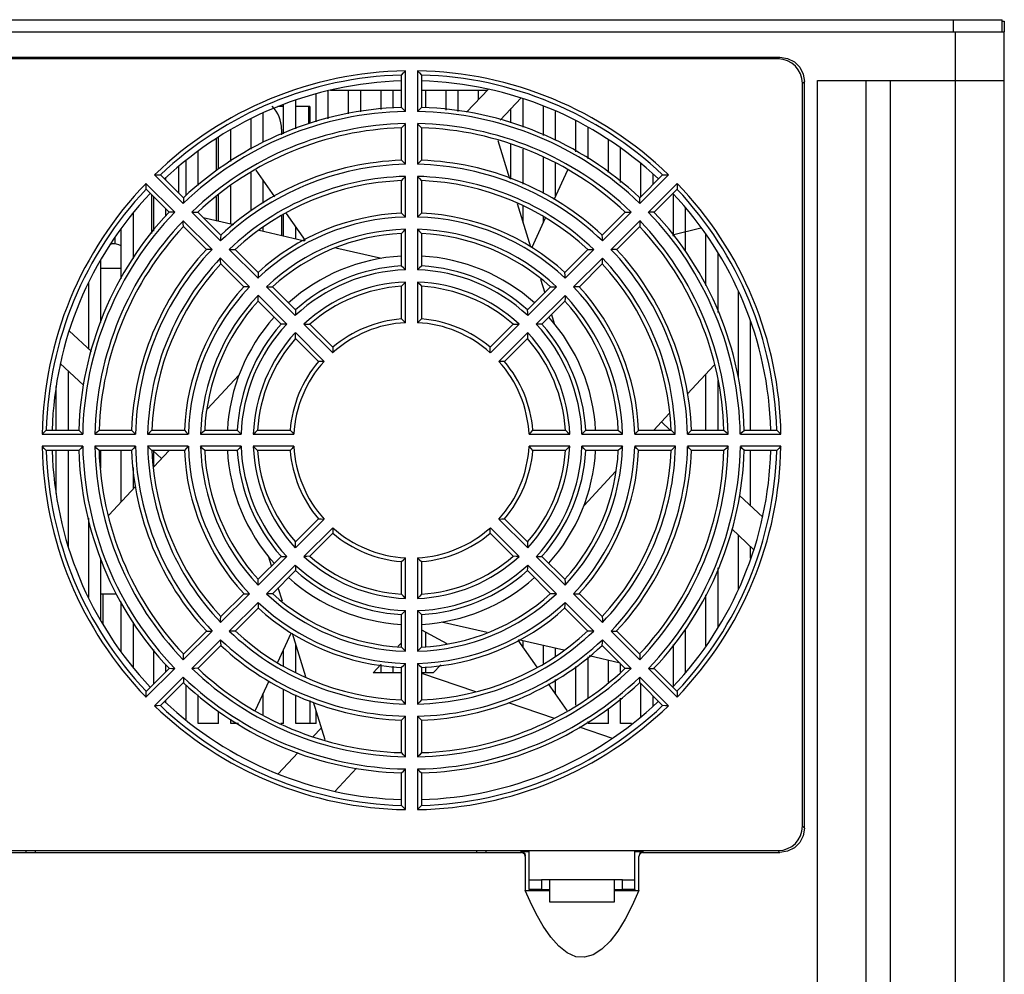
# Model space of a CAD drawing. Units: millimetres. Extents: x 639 to 14839, y -385 to 1618.
# Drawn here: x 8748 to 8869, y -153 to -36 of the extents above; entities that cross this region are included whole.
import ezdxf

# ---------------------------------------------------------------- set-up
doc = ezdxf.new("R2010")
doc.units = ezdxf.units.MM
doc.header["$LTSCALE"] = 80
doc.layers.get('0').update_dxf_attribs({"linetype": 'CONTINUOUS'})
doc.layers.add('PLANE', color=7, linetype='CONTINUOUS')
doc.layers.add('ROUND', color=7, linetype='CONTINUOUS')

msp = doc.modelspace()

# ---------------------------------------------------------------- linework, layer by layer
at = {"color": 7, "linetype": 'Continuous'}
for p, q in [((8868.9, -36.07), (8869.15, -36.07)), ((8869.15, -36.07), (8869.15, -37.37)), ((8625.15, -37.37), (8863.15, -37.37)), ((8748.15, -40.51), (8748.15, -40.71)), ((8824.15, -40.71), (8824.15, -40.51)), ((8832.15, -40.51), (8832.15, -40.71)), ((8795.4, -47.18), (8795.4, -42.18)), ((8796.9, -42.18), (8796.9, -47.18)), ((8794.9, -46.69), (8794.9, -42.69)), ((8797.4, -42.69), (8797.4, -46.69)), ((8785.9, -48.08), (8785.9, -44.64)), ((8786.16, -44.57), (8794.9, -44.57)), ((8788.4, -47.45), (8788.4, -44.57)), ((8789.9, -47.21), (8789.9, -44.57)), ((8792.4, -46.95), (8792.4, -44.57)), ((8793.9, -46.79), (8793.9, -44.57)), ((8797.4, -44.57), (8805.47, -44.57)), ((8797.9, -46.74), (8797.9, -44.57)), ((8800.4, -47), (8800.4, -44.57)), ((8801.9, -47.16), (8801.9, -44.57)), ((8804.4, -45.71), (8804.4, -44.57)), ((8781.9, -49.31), (8781.9, -45.8)), ((8784.4, -48.46), (8784.4, -45.02)), ((8809.9, -49.11), (8809.9, -45.6)), ((8780.4, -46.57), (8779.71, -46.57)), ((8780.4, -49.93), (8780.4, -46.33)), ((8783.65, -46.57), (8781.9, -46.57)), ((8783.65, -46.57), (8783.65, -48.65)), ((8808.4, -48.59), (8808.4, -46.83)), ((8812.4, -50.14), (8812.4, -46.51)), ((8813.9, -50.76), (8813.9, -47.19)), ((8776.4, -51.84), (8776.4, -48.1)), ((8777.9, -50.97), (8777.9, -47.35)), ((8816.4, -52.14), (8816.4, -48.34)), ((8773.9, -53.33), (8773.9, -49.48)), ((8780.15, -49.37), (8780.15, -50.04)), ((8794.9, -53.19), (8794.9, -49.19)), ((8795.4, -53.68), (8795.4, -48.68)), ((8796.9, -48.68), (8796.9, -53.68)), ((8797.4, -49.19), (8797.4, -53.19)), ((8817.9, -53.03), (8817.9, -49.16)), ((8772.15, -54.48), (8772.15, -50.51)), ((8772.4, -54.28), (8772.4, -50.33)), ((8820.4, -54.69), (8820.4, -50.63)), ((8769.9, -56.31), (8769.9, -52.09)), ((8808.4, -55.5), (8808.4, -51.18)), ((8809.9, -56.12), (8809.9, -51.8)), ((8821.9, -55.91), (8821.9, -51.68)), ((8768.4, -57.53), (8768.4, -53.25)), ((8812.4, -57.3), (8812.4, -52.84)), ((8813.9, -57.58), (8813.9, -53.55)), ((8824.4, -57.65), (8824.4, -53.64)), ((8764.52, -54.97), (8768.05, -58.51)), ((8765.23, -54.98), (8768.06, -57.81)), ((8765.9, -55.65), (8765.9, -55.39)), ((8776.4, -59.39), (8776.4, -54.74)), ((8777.9, -58.49), (8777.9, -55.74)), ((8794.9, -59.7), (8794.9, -55.7)), ((8795.4, -60.18), (8795.4, -55.18)), ((8796.9, -55.18), (8796.9, -60.18)), ((8797.4, -55.7), (8797.4, -59.7)), ((8824.25, -57.81), (8827.08, -54.98)), ((8824.26, -58.51), (8827.79, -54.97)), ((8825.9, -56.15), (8825.9, -54.9)), ((8766.99, -59.57), (8763.45, -56.03)), ((8766.29, -59.58), (8763.46, -56.75)), ((8773.9, -61.01), (8773.9, -56.28)), ((8828.85, -56.03), (8825.32, -59.57)), ((8828.85, -56.75), (8826.02, -59.58)), ((8764.15, -57.44), (8764.15, -62.21)), ((8764.4, -61.9), (8764.4, -57.69)), ((8772.15, -60.61), (8772.15, -57.7)), ((8772.4, -60.67), (8772.4, -57.49)), ((8828.4, -62.52), (8828.4, -57.44)), ((8765.9, -60.06), (8765.9, -59.19)), ((8809.9, -60.88), (8809.9, -58.82)), ((8829.9, -64.42), (8829.9, -59.07)), ((8761.9, -65.27), (8761.9, -59.66)), ((8769.11, -59.57), (8772.65, -63.11)), ((8769.83, -59.58), (8772.66, -62.41)), ((8769.9, -59.65), (8769.9, -59.52)), ((8780.15, -60.05), (8780.15, -62.44)), ((8780.4, -62.5), (8780.4, -59.9)), ((8812.4, -60.81), (8812.4, -60.2)), ((8819.65, -62.41), (8822.48, -59.58)), ((8819.66, -63.11), (8823.2, -59.57)), ((8760.4, -67.78), (8760.4, -61.7)), ((8771.59, -64.17), (8768.05, -60.63)), ((8770.89, -64.18), (8768.06, -61.35)), ((8777.9, -61.93), (8777.9, -61.39)), ((8781.9, -62.84), (8781.9, -61.44)), ((8795.4, -66.69), (8795.4, -61.68)), ((8796.9, -61.68), (8796.9, -66.69)), ((8824.26, -60.63), (8820.72, -64.17)), ((8824.25, -61.35), (8821.42, -64.18)), ((8759.65, -63.53), (8759.65, -62.67)), ((8794.9, -66.21), (8794.9, -62.2)), ((8797.4, -62.2), (8797.4, -66.21)), ((8832.4, -68.62), (8832.4, -62.34)), ((8773.71, -64.17), (8777.25, -67.7)), ((8774.43, -64.18), (8777.26, -67.01)), ((8815.05, -67.01), (8817.88, -64.18)), ((8815.06, -67.7), (8818.6, -64.17)), ((8776.19, -68.76), (8772.65, -65.23)), ((8819.66, -65.23), (8816.12, -68.77)), ((8833.9, -71.94), (8833.9, -64.56)), ((8757.9, -73.16), (8757.9, -65.52)), ((8775.49, -68.78), (8772.66, -65.95)), ((8819.65, -65.95), (8816.82, -68.78)), ((8756.4, -76.45), (8756.4, -68.21)), ((8778.31, -68.76), (8781.84, -72.3)), ((8779.03, -68.78), (8781.86, -71.61)), ((8794.9, -72.72), (8794.9, -68.71)), ((8795.4, -73.19), (8795.4, -68.19)), ((8796.9, -68.19), (8796.9, -73.19)), ((8797.4, -68.71), (8797.4, -72.72)), ((8810.45, -71.61), (8813.28, -68.78)), ((8810.46, -72.3), (8814, -68.76)), ((8780.78, -73.36), (8777.25, -69.82)), ((8815.06, -69.83), (8811.52, -73.36)), ((8836.4, -80.03), (8836.4, -69.32)), ((8780.09, -73.38), (8777.26, -70.55)), ((8815.05, -70.55), (8812.21, -73.38)), ((8782.91, -73.36), (8786.45, -76.9)), ((8783.63, -73.38), (8786.47, -76.22)), ((8805.84, -76.22), (8808.68, -73.38)), ((8805.86, -76.9), (8809.4, -73.36)), ((8837.9, -86.42), (8837.9, -73.05)), ((8785.38, -77.96), (8781.85, -74.42)), ((8784.7, -77.99), (8781.86, -75.15)), ((8810.46, -74.42), (8806.92, -77.96)), ((8810.44, -75.15), (8807.61, -77.99)), ((8753.9, -86.42), (8753.9, -79.15)), ((8832.4, -86.42), (8832.4, -79.54)), ((8752.4, -86.42), (8752.4, -81.05)), ((8833.9, -86.42), (8833.9, -80.31)), ((8750.66, -86.92), (8755.66, -86.92)), ((8751.17, -86.42), (8755.17, -86.42)), ((8757.16, -86.92), (8762.16, -86.92)), ((8757.67, -86.42), (8761.68, -86.42)), ((8763.66, -86.92), (8768.66, -86.92)), ((8764.18, -86.42), (8768.18, -86.42)), ((8770.17, -86.92), (8775.17, -86.92)), ((8770.68, -86.42), (8774.69, -86.42)), ((8776.67, -86.92), (8781.67, -86.92)), ((8777.2, -86.42), (8781.21, -86.42)), ((8810.63, -86.92), (8815.64, -86.92)), ((8811.1, -86.42), (8815.11, -86.42)), ((8817.14, -86.92), (8822.14, -86.92)), ((8817.62, -86.42), (8821.62, -86.42)), ((8823.64, -86.92), (8828.64, -86.92)), ((8824.13, -86.42), (8828.13, -86.42)), ((8830.15, -86.92), (8835.14, -86.92)), ((8830.63, -86.42), (8834.63, -86.42)), ((8836.65, -86.92), (8841.65, -86.92)), ((8837.14, -86.42), (8841.14, -86.42)), ((8755.66, -88.42), (8750.66, -88.42)), ((8762.16, -88.42), (8757.16, -88.42)), ((8768.66, -88.42), (8763.66, -88.42)), ((8775.17, -88.42), (8770.17, -88.42)), ((8781.67, -88.42), (8776.67, -88.42)), ((8815.64, -88.42), (8810.63, -88.42)), ((8822.14, -88.42), (8817.14, -88.42)), ((8828.65, -88.42), (8823.64, -88.42)), ((8835.15, -88.42), (8830.15, -88.42)), ((8841.65, -88.42), (8836.65, -88.42)), ((8755.17, -88.92), (8751.17, -88.92)), ((8752.4, -94.24), (8752.4, -88.92)), ((8753.9, -100.85), (8753.9, -88.92)), ((8761.68, -88.92), (8757.67, -88.92)), ((8757.9, -91.11), (8757.9, -88.92)), ((8760.4, -95.27), (8760.4, -88.92)), ((8768.18, -88.92), (8764.18, -88.92)), ((8764.4, -90.96), (8764.4, -89.01)), ((8774.69, -88.92), (8770.68, -88.92)), ((8781.21, -88.92), (8777.2, -88.92)), ((8815.11, -88.92), (8811.1, -88.92)), ((8821.62, -88.92), (8817.62, -88.92)), ((8828.13, -88.92), (8824.13, -88.92)), ((8834.63, -88.92), (8830.63, -88.92)), ((8841.14, -88.92), (8837.14, -88.92)), ((8837.9, -95.72), (8837.9, -88.92)), ((8761.9, -93.65), (8761.9, -91.01)), ((8756.4, -107.02), (8756.4, -97.28)), ((8781.85, -100.92), (8785.38, -97.38)), ((8781.86, -100.19), (8784.7, -97.36)), ((8806.92, -97.38), (8810.46, -100.92)), ((8807.61, -97.36), (8810.44, -100.19)), ((8786.45, -98.44), (8782.91, -101.98)), ((8786.47, -99.13), (8783.63, -101.96)), ((8808.68, -101.96), (8805.84, -99.13)), ((8809.4, -101.98), (8805.86, -98.44)), ((8836.4, -106.05), (8836.4, -99.36)), ((8837.9, -102.21), (8837.9, -100.77)), ((8757.9, -109.85), (8757.9, -102.2)), ((8777.25, -105.52), (8780.78, -101.98)), ((8777.26, -104.8), (8780.09, -101.97)), ((8781.84, -103.04), (8778.31, -106.58)), ((8794.9, -106.63), (8794.9, -102.62)), ((8795.4, -107.16), (8795.4, -102.15)), ((8796.9, -102.15), (8796.9, -107.16)), ((8797.4, -102.62), (8797.4, -106.63)), ((8814, -106.58), (8810.46, -103.04)), ((8811.52, -101.98), (8815.06, -105.52)), ((8812.21, -101.97), (8815.05, -104.8)), ((8781.86, -103.73), (8779.03, -106.57)), ((8813.28, -106.57), (8810.45, -103.73)), ((8833.9, -110.76), (8833.9, -103.39)), ((8757.9, -106.57), (8759.82, -106.57)), ((8758.13, -106.57), (8758.13, -110.29)), ((8772.65, -110.12), (8776.19, -106.58)), ((8772.66, -109.4), (8775.49, -106.57)), ((8816.12, -106.58), (8819.66, -110.12)), ((8816.82, -106.57), (8819.65, -109.4)), ((8760.4, -113.64), (8760.4, -107.56)), ((8777.25, -107.64), (8773.71, -111.18)), ((8818.6, -111.18), (8815.06, -107.64)), ((8832.4, -113), (8832.4, -106.72)), ((8777.26, -108.34), (8774.43, -111.17)), ((8795.4, -113.66), (8795.4, -108.66)), ((8796.9, -108.66), (8796.9, -113.66)), ((8817.88, -111.17), (8815.05, -108.34)), ((8761.9, -115.7), (8761.9, -110.08)), ((8794.9, -113.14), (8794.9, -109.14)), ((8797.4, -109.14), (8797.4, -113.14)), ((8768.05, -114.71), (8771.59, -111.18)), ((8768.06, -114), (8770.89, -111.17)), ((8797.9, -113.07), (8797.9, -111.31)), ((8820.72, -111.18), (8824.26, -114.72)), ((8821.42, -111.17), (8824.25, -114)), ((8829.9, -116.29), (8829.9, -110.92)), ((8772.65, -112.24), (8769.11, -115.77)), ((8800.4, -112.73), (8800.4, -112.68)), ((8809.9, -113.2), (8809.9, -112.39)), ((8823.2, -115.77), (8819.66, -112.24)), ((8764.4, -117.65), (8764.4, -113.44)), ((8772.66, -112.94), (8769.83, -115.77)), ((8780.4, -115.44), (8780.4, -113.46)), ((8781.9, -116.32), (8781.9, -112.84)), ((8812.4, -115.15), (8812.4, -112.96)), ((8813.9, -114.26), (8813.9, -113.3)), ((8822.48, -115.77), (8819.65, -112.94)), ((8828.4, -117.92), (8828.4, -112.83)), ((8795.4, -120.16), (8795.4, -115.16)), ((8796.9, -115.16), (8796.9, -120.16)), ((8817.9, -119.41), (8817.9, -114.34)), ((8820.4, -117.45), (8820.4, -114.79)), ((8821.9, -116.23), (8821.9, -115.19)), ((8763.45, -119.31), (8766.99, -115.77)), ((8763.46, -118.6), (8766.29, -115.77)), ((8765.9, -116.15), (8765.9, -115.29)), ((8792.4, -116.32), (8792.4, -115.31)), ((8793.9, -116.32), (8793.9, -115.51)), ((8794.9, -119.65), (8794.9, -115.64)), ((8797.4, -115.64), (8797.4, -119.65)), ((8797.9, -116.32), (8797.9, -115.58)), ((8816.4, -120.31), (8816.4, -115.55)), ((8825.32, -115.77), (8828.86, -119.31)), ((8826.02, -115.77), (8828.85, -118.6)), ((8768.05, -116.84), (8764.52, -120.37)), ((8768.06, -117.53), (8765.23, -120.36)), ((8813.9, -118.89), (8813.9, -117.15)), ((8827.08, -120.36), (8824.25, -117.53)), ((8827.79, -120.37), (8824.26, -116.84)), ((8768.4, -122.07), (8768.4, -117.81)), ((8780.4, -122.57), (8780.4, -118.34)), ((8824.4, -121.73), (8824.4, -117.69)), ((8765.9, -119.96), (8765.9, -119.69)), ((8769.9, -122.57), (8769.9, -119.03)), ((8777.9, -121.5), (8777.9, -118.84)), ((8781.9, -122.57), (8781.9, -119.02)), ((8783.65, -119.74), (8783.65, -122.57)), ((8821.9, -122.57), (8821.9, -119.44)), ((8825.9, -120.45), (8825.9, -119.19)), ((8772.4, -122.57), (8772.4, -121.06)), ((8784.4, -122.57), (8784.4, -120.96)), ((8820.4, -122.57), (8820.4, -120.66)), ((8773.9, -122.57), (8773.9, -122.02)), ((8794.9, -126.15), (8794.9, -122.15)), ((8795.4, -126.66), (8795.4, -121.66)), ((8796.9, -121.66), (8796.9, -126.67)), ((8797.4, -122.15), (8797.4, -126.15)), ((8817.9, -122.57), (8817.9, -122.31)), ((8772.4, -122.57), (8769.9, -122.57)), ((8774.84, -122.57), (8773.9, -122.57)), ((8780.4, -122.57), (8780.06, -122.57)), ((8784.4, -122.57), (8781.9, -122.57)), ((8820.4, -122.57), (8817.9, -122.57)), ((8823.25, -122.57), (8821.9, -122.57)), ((8795.4, -133.17), (8795.4, -128.16)), ((8796.9, -128.17), (8796.9, -133.17)), ((8794.9, -132.65), (8794.9, -128.65)), ((8797.4, -128.65), (8797.4, -132.65)), ((8822.15, -141.81), (8812.15, -141.81)), ((8813.15, -141.81), (8813.15, -144.51)), ((8821.15, -144.51), (8821.15, -141.81)), ((8810.65, -143.01), (8810.65, -143.11)), ((8812.15, -143.01), (8813.15, -143.01)), ((8812.15, -143.01), (8812.15, -143.11)), ((8821.15, -143.01), (8822.15, -143.01)), ((8822.15, -143.01), (8822.15, -143.11)), ((8823.65, -143.01), (8823.65, -143.11)), ((8810.15, -143.11), (8813.15, -143.11)), ((8821.15, -143.11), (8824.15, -143.11)), ((8813.15, -144.51), (8821.15, -144.51))]:
    msp.add_line(p, q, dxfattribs=at)
at = {"color": 7}
for points in [[(8794.9, -42.69), (8795.15, -42.43), (8795.4, -42.18)], [(8796.9, -42.18), (8797.15, -42.43), (8797.4, -42.69)], [(8795.4, -47.18), (8795.15, -46.93), (8794.9, -46.69)], [(8797.4, -46.69), (8797.15, -46.94), (8796.9, -47.18)], [(8794.9, -49.19), (8795.15, -48.94), (8795.4, -48.68)], [(8796.9, -48.68), (8797.15, -48.94), (8797.4, -49.19)], [(8795.4, -53.68), (8795.15, -53.44), (8794.9, -53.19)], [(8797.4, -53.19), (8797.15, -53.44), (8796.9, -53.68)], [(8764.52, -54.97), (8764.87, -54.98), (8765.23, -54.98)], [(8794.9, -55.7), (8795.15, -55.44), (8795.4, -55.18)], [(8796.9, -55.18), (8797.15, -55.44), (8797.4, -55.7)], [(8827.08, -54.98), (8827.43, -54.98), (8827.79, -54.97)], [(8763.46, -56.75), (8763.46, -56.39), (8763.45, -56.03)], [(8828.85, -56.03), (8828.85, -56.39), (8828.85, -56.75)], [(8768.06, -57.81), (8768.06, -58.16), (8768.05, -58.51)], [(8824.26, -58.51), (8824.25, -58.16), (8824.25, -57.81)], [(8766.99, -59.57), (8766.64, -59.57), (8766.29, -59.58)], [(8769.11, -59.57), (8769.47, -59.57), (8769.83, -59.58)], [(8795.4, -60.18), (8795.15, -59.94), (8794.9, -59.7)], [(8797.4, -59.7), (8797.15, -59.94), (8796.9, -60.18)], [(8822.48, -59.58), (8822.84, -59.57), (8823.2, -59.57)], [(8826.01, -59.58), (8825.66, -59.57), (8825.32, -59.57)], [(8768.06, -61.34), (8768.05, -60.99), (8768.05, -60.63)], [(8794.9, -62.2), (8795.15, -61.94), (8795.4, -61.68)], [(8796.9, -61.68), (8797.15, -61.94), (8797.4, -62.2)], [(8824.26, -60.63), (8824.25, -60.99), (8824.25, -61.35)], [(8772.66, -62.41), (8772.65, -62.76), (8772.65, -63.11)], [(8819.66, -63.11), (8819.66, -62.76), (8819.65, -62.41)], [(8771.59, -64.17), (8771.24, -64.17), (8770.89, -64.18)], [(8773.71, -64.17), (8774.07, -64.17), (8774.43, -64.18)], [(8817.88, -64.18), (8818.24, -64.17), (8818.6, -64.17)], [(8821.42, -64.18), (8821.07, -64.17), (8820.72, -64.17)], [(8772.66, -65.94), (8772.65, -65.59), (8772.65, -65.23)], [(8819.66, -65.23), (8819.65, -65.59), (8819.65, -65.95)], [(8795.4, -66.69), (8795.16, -66.45), (8794.9, -66.21)], [(8797.4, -66.21), (8797.15, -66.45), (8796.9, -66.69)], [(8777.26, -67.01), (8777.25, -67.36), (8777.25, -67.7)], [(8815.06, -67.7), (8815.06, -67.36), (8815.05, -67.01)], [(8776.19, -68.76), (8775.84, -68.77), (8775.49, -68.78)], [(8778.31, -68.76), (8778.67, -68.77), (8779.03, -68.78)], [(8794.9, -68.71), (8795.15, -68.45), (8795.4, -68.19)], [(8796.9, -68.19), (8797.16, -68.45), (8797.4, -68.71)], [(8813.28, -68.78), (8813.64, -68.77), (8814, -68.76)], [(8816.82, -68.78), (8816.47, -68.77), (8816.12, -68.77)], [(8777.26, -70.55), (8777.25, -70.19), (8777.25, -69.82)], [(8815.06, -69.83), (8815.06, -70.19), (8815.05, -70.55)], [(8781.86, -71.61), (8781.85, -71.96), (8781.84, -72.3)], [(8795.4, -73.19), (8795.16, -72.96), (8794.9, -72.72)], [(8797.4, -72.72), (8797.15, -72.96), (8796.9, -73.19)], [(8810.46, -72.3), (8810.46, -71.96), (8810.45, -71.61)], [(8780.78, -73.36), (8780.44, -73.37), (8780.09, -73.38)], [(8782.91, -73.36), (8783.27, -73.37), (8783.63, -73.38)], [(8808.68, -73.38), (8809.04, -73.37), (8809.4, -73.36)], [(8812.21, -73.38), (8811.87, -73.37), (8811.52, -73.36)], [(8781.86, -75.15), (8781.85, -74.79), (8781.85, -74.42)], [(8810.46, -74.42), (8810.45, -74.79), (8810.44, -75.15)], [(8786.47, -76.22), (8786.46, -76.56), (8786.45, -76.9)], [(8805.86, -76.9), (8805.85, -76.56), (8805.84, -76.22)], [(8785.38, -77.96), (8785.04, -77.97), (8784.7, -77.99)], [(8807.61, -77.99), (8807.26, -77.97), (8806.92, -77.96)], [(8750.66, -86.92), (8750.92, -86.67), (8751.17, -86.42)], [(8755.17, -86.42), (8755.42, -86.67), (8755.66, -86.92)], [(8757.16, -86.92), (8757.42, -86.67), (8757.67, -86.42)], [(8761.68, -86.42), (8761.92, -86.67), (8762.16, -86.92)], [(8763.66, -86.92), (8763.92, -86.67), (8764.18, -86.42)], [(8768.18, -86.42), (8768.42, -86.67), (8768.66, -86.92)], [(8770.17, -86.92), (8770.42, -86.67), (8770.68, -86.42)], [(8774.69, -86.42), (8774.93, -86.67), (8775.17, -86.92)], [(8776.67, -86.92), (8776.93, -86.67), (8777.2, -86.42)], [(8781.21, -86.42), (8781.44, -86.67), (8781.67, -86.92)], [(8810.63, -86.92), (8810.87, -86.67), (8811.1, -86.42)], [(8815.11, -86.42), (8815.38, -86.67), (8815.64, -86.92)], [(8817.14, -86.92), (8817.38, -86.67), (8817.62, -86.42)], [(8821.62, -86.42), (8821.88, -86.67), (8822.14, -86.92)], [(8823.64, -86.92), (8823.89, -86.67), (8824.13, -86.42)], [(8828.13, -86.42), (8828.39, -86.67), (8828.64, -86.92)], [(8830.15, -86.92), (8830.39, -86.67), (8830.63, -86.42)], [(8834.63, -86.42), (8834.89, -86.67), (8835.14, -86.92)], [(8836.65, -86.92), (8836.89, -86.67), (8837.14, -86.42)], [(8841.14, -86.42), (8841.39, -86.67), (8841.65, -86.92)], [(8751.17, -88.92), (8750.92, -88.67), (8750.66, -88.42)], [(8755.66, -88.42), (8755.42, -88.67), (8755.17, -88.92)], [(8757.68, -88.92), (8757.42, -88.67), (8757.16, -88.42)], [(8762.16, -88.42), (8761.92, -88.67), (8761.68, -88.92)], [(8764.18, -88.92), (8763.92, -88.67), (8763.66, -88.42)], [(8768.66, -88.42), (8768.42, -88.67), (8768.18, -88.92)], [(8770.69, -88.92), (8770.43, -88.67), (8770.17, -88.42)], [(8775.17, -88.42), (8774.93, -88.67), (8774.69, -88.92)], [(8777.19, -88.92), (8776.93, -88.67), (8776.67, -88.42)], [(8781.67, -88.42), (8781.44, -88.67), (8781.21, -88.92)], [(8811.1, -88.92), (8810.87, -88.67), (8810.63, -88.42)], [(8815.64, -88.42), (8815.38, -88.67), (8815.11, -88.92)], [(8817.62, -88.92), (8817.38, -88.67), (8817.14, -88.42)], [(8822.14, -88.42), (8821.88, -88.67), (8821.62, -88.92)], [(8824.13, -88.92), (8823.89, -88.67), (8823.64, -88.42)], [(8828.65, -88.42), (8828.39, -88.67), (8828.13, -88.92)], [(8830.63, -88.92), (8830.39, -88.67), (8830.15, -88.42)], [(8835.15, -88.42), (8834.89, -88.67), (8834.63, -88.92)], [(8837.14, -88.92), (8836.89, -88.67), (8836.65, -88.42)], [(8841.65, -88.42), (8841.39, -88.67), (8841.14, -88.92)], [(8784.7, -97.36), (8785.04, -97.37), (8785.38, -97.38)], [(8806.92, -97.38), (8807.26, -97.37), (8807.61, -97.36)], [(8786.45, -98.44), (8786.46, -98.78), (8786.47, -99.13)], [(8805.84, -99.13), (8805.85, -98.78), (8805.86, -98.44)], [(8781.85, -100.92), (8781.85, -100.56), (8781.86, -100.19)], [(8810.44, -100.19), (8810.45, -100.56), (8810.46, -100.92)], [(8780.09, -101.97), (8780.44, -101.97), (8780.78, -101.98)], [(8781.84, -103.04), (8781.85, -103.39), (8781.86, -103.73)], [(8783.63, -101.96), (8783.27, -101.97), (8782.91, -101.98)], [(8794.9, -102.62), (8795.16, -102.39), (8795.4, -102.15)], [(8796.9, -102.15), (8797.15, -102.39), (8797.4, -102.62)], [(8809.4, -101.98), (8809.04, -101.97), (8808.68, -101.96)], [(8810.45, -103.73), (8810.46, -103.39), (8810.46, -103.04)], [(8811.52, -101.98), (8811.87, -101.97), (8812.21, -101.97)], [(8777.25, -105.52), (8777.25, -105.16), (8777.26, -104.8)], [(8815.05, -104.8), (8815.06, -105.16), (8815.06, -105.52)], [(8775.49, -106.57), (8775.84, -106.57), (8776.19, -106.58)], [(8779.03, -106.57), (8778.67, -106.57), (8778.31, -106.58)], [(8795.4, -107.16), (8795.15, -106.89), (8794.9, -106.63)], [(8797.4, -106.63), (8797.16, -106.89), (8796.9, -107.16)], [(8814, -106.58), (8813.64, -106.57), (8813.28, -106.57)], [(8816.12, -106.58), (8816.47, -106.57), (8816.82, -106.57)], [(8777.25, -107.64), (8777.25, -107.99), (8777.26, -108.34)], [(8815.05, -108.33), (8815.06, -107.99), (8815.06, -107.64)], [(8794.9, -109.14), (8795.16, -108.9), (8795.4, -108.66)], [(8796.9, -108.66), (8797.15, -108.9), (8797.4, -109.14)], [(8772.65, -110.12), (8772.65, -109.76), (8772.66, -109.4)], [(8819.65, -109.4), (8819.66, -109.76), (8819.66, -110.12)], [(8770.89, -111.17), (8771.24, -111.17), (8771.59, -111.18)], [(8774.43, -111.17), (8774.07, -111.17), (8773.71, -111.18)], [(8818.6, -111.18), (8818.24, -111.17), (8817.88, -111.17)], [(8820.72, -111.18), (8821.07, -111.17), (8821.42, -111.17)], [(8772.65, -112.24), (8772.65, -112.59), (8772.66, -112.94)], [(8819.65, -112.94), (8819.66, -112.59), (8819.66, -112.24)], [(8795.4, -113.66), (8795.15, -113.4), (8794.9, -113.14)], [(8797.4, -113.14), (8797.15, -113.4), (8796.9, -113.66)], [(8768.05, -114.71), (8768.06, -114.35), (8768.06, -114)], [(8794.9, -115.64), (8795.15, -115.4), (8795.4, -115.16)], [(8796.9, -115.16), (8797.15, -115.4), (8797.4, -115.64)], [(8824.25, -114), (8824.25, -114.36), (8824.26, -114.72)], [(8766.29, -115.76), (8766.64, -115.77), (8766.99, -115.77)], [(8769.83, -115.76), (8769.47, -115.77), (8769.11, -115.77)], [(8823.2, -115.77), (8822.84, -115.77), (8822.48, -115.77)], [(8825.32, -115.77), (8825.67, -115.77), (8826.02, -115.77)], [(8768.05, -116.84), (8768.06, -117.18), (8768.06, -117.53)], [(8824.25, -117.53), (8824.25, -117.18), (8824.26, -116.84)], [(8763.45, -119.31), (8763.46, -118.95), (8763.46, -118.6)], [(8828.85, -118.6), (8828.85, -118.95), (8828.86, -119.31)], [(8795.4, -120.16), (8795.15, -119.91), (8794.9, -119.65)], [(8797.4, -119.65), (8797.16, -119.91), (8796.9, -120.16)], [(8765.23, -120.36), (8764.87, -120.37), (8764.52, -120.37)], [(8827.79, -120.37), (8827.43, -120.37), (8827.08, -120.36)], [(8794.9, -122.15), (8795.15, -121.91), (8795.4, -121.66)], [(8796.9, -121.66), (8797.15, -121.91), (8797.4, -122.15)], [(8795.4, -126.66), (8795.15, -126.41), (8794.9, -126.15)], [(8797.4, -126.15), (8797.16, -126.41), (8796.9, -126.67)], [(8794.9, -128.65), (8795.15, -128.41), (8795.4, -128.16)], [(8796.9, -128.17), (8797.15, -128.41), (8797.4, -128.65)], [(8795.4, -133.17), (8795.15, -132.91), (8794.9, -132.65)], [(8797.4, -132.66), (8797.15, -132.91), (8796.9, -133.17)], [(8824.15, -143.11), (8823.31, -144.98), (8822.45, -146.65), (8821.55, -148.12), (8820.61, -149.36), (8819.61, -150.36), (8818.54, -151.04), (8817.47, -151.35), (8816.4, -151.28), (8815.32, -150.8), (8814.28, -149.98), (8813.3, -148.87), (8812.37, -147.52), (8811.51, -146), (8810.77, -144.49), (8810.15, -143.11)]]:
    msp.add_lwpolyline(points, dxfattribs=at)
at = {"color": 7, "linetype": 'Continuous'}
for centre, radius, start, end in [((8796.16, -87.67), 45.5, 90.9465, 134.056), ((8796.15, -87.67), 45.5, 45.9434, 89.0561), ((8796.16, -87.67), 45, 91.5938, 133.4088), ((8796.15, -87.67), 45, 46.5907, 88.4088), ((8796.15, -87.67), 40.5, 91.0616, 133.9381), ((8796.15, -87.67), 41, 91.7475, 133.2522), ((8776.15, -49.37), 4, 0, 45.0822), ((8796.16, -87.67), 40.5, 46.0615, 88.9403), ((8796.16, -87.67), 41, 46.7475, 88.2543), ((8796.15, -87.67), 39, 91.1029, 133.898), ((8796.15, -87.67), 38.5, 91.8616, 133.1394), ((8796.15, -87.67), 39, 46.1006, 88.8981), ((8796.15, -87.67), 38.5, 46.8593, 88.1394), ((8796.15, -87.67), 34.5, 92.0765, 132.9229), ((8796.15, -87.67), 34.5, 47.0765, 87.9248), ((8796.15, -87.67), 34, 91.2641, 133.7352), ((8796.15, -87.67), 34, 46.2641, 88.7372), ((8796.15, -87.67), 32.5, 91.3233, 133.6777), ((8796.15, -87.67), 32, 92.2396, 132.7614), ((8796.15, -87.67), 32.5, 46.3214, 88.6778), ((8796.15, -87.67), 32, 47.2377, 87.7615), ((8796.17, -87.67), 45.51, 135.9542, 179.0555), ((8796.17, -87.67), 45.01, 136.6016, 178.4084), ((8796.16, -87.66), 45.49, 0.9358, 44.056), ((8796.16, -87.66), 44.99, 1.583, 43.4085), ((8796.15, -87.67), 41, 136.7471, 178.2529), ((8796.16, -87.68), 40.51, 136.0615, 178.9315), ((8796.15, -87.67), 27.5, 91.5631, 133.4402), ((8796.15, -87.67), 28, 92.559, 132.4442), ((8796.15, -87.67), 27.5, 46.5632, 88.4349), ((8796.15, -87.67), 28, 47.559, 87.4391), ((8796.16, -87.67), 40.49, 1.0611, 43.9463), ((8796.15, -87.67), 41, 1.7471, 43.2529), ((8796.17, -87.67), 39.01, 136.1148, 178.8979), ((8796.17, -87.67), 38.51, 136.8736, 178.1395), ((8796.15, -87.67), 26, 91.6501, 133.3475), ((8796.15, -87.67), 26, 46.6564, 88.3472), ((8796.16, -87.66), 38.49, 1.848, 43.1397), ((8796.16, -87.66), 38.99, 1.0894, 43.8986), ((8796.15, -87.67), 25.5, 92.8097, 132.1903), ((8796.15, -87.67), 25.5, 47.8097, 87.1903), ((8796.15, -87.67), 34.5, 137.0764, 177.9236), ((8796.16, -87.68), 34.01, 136.2642, 178.7271), ((8796.16, -87.67), 33.99, 1.2638, 43.7451), ((8796.15, -87.67), 34.5, 2.0764, 42.9236), ((8796.16, -87.67), 32.51, 136.3319, 178.6774), ((8796.16, -87.67), 32.49, 1.313, 43.678), ((8796.15, -87.67), 32, 137.2387, 177.7613), ((8796.15, -87.67), 21, 92.0469, 132.9547), ((8796.15, -87.67), 21.5, 93.3333, 131.6684), ((8796.15, -87.67), 21, 47.047, 87.952), ((8796.15, -87.67), 21.5, 48.3333, 86.6657), ((8796.15, -87.67), 32, 2.2387, 42.7613), ((8796.15, -87.67), 28, 137.5587, 177.4413), ((8796.16, -87.68), 27.5, 136.5629, 178.4302), ((8796.15, -87.67), 19.5, 92.2035, 132.7957), ((8796.15, -87.67), 19, 93.7715, 131.2278), ((8796.15, -87.67), 19.5, 47.2044, 87.7957), ((8796.15, -87.67), 19, 48.7724, 86.2278), ((8796.16, -87.67), 27.49, 1.5625, 43.4452), ((8796.15, -87.67), 28, 2.5587, 42.4413), ((8796.16, -87.67), 26, 136.6594, 178.3467), ((8796.16, -87.67), 25.99, 1.645, 43.3472), ((8796.15, -87.67), 25.5, 137.8097, 177.1903), ((8796.15, -87.67), 25.5, 2.8097, 42.1903), ((8796.15, -87.67), 15, 94.7802, 130.2198), ((8796.15, -87.67), 15, 49.7802, 85.2198), ((8796.15, -87.67), 21.5, 138.3331, 176.6694), ((8796.15, -87.67), 21, 137.0467, 177.9558), ((8796.15, -87.67), 14.5, 92.9649, 132.0396), ((8796.15, -87.67), 14.5, 47.9654, 87.031), ((8796.15, -87.67), 21, 2.0467, 42.9541), ((8796.15, -87.67), 21.5, 3.333, 41.6677), ((8796.15, -87.67), 19.5, 137.2042, 177.7958), ((8796.15, -87.67), 19, 138.7722, 176.2278), ((8796.15, -87.67), 19, 3.7722, 41.2278), ((8796.15, -87.68), 19.51, 2.2203, 42.7955), ((8796.15, -87.67), 15, 139.7802, 175.2198), ((8796.15, -87.67), 14.5, 137.9649, 177.0351), ((8796.15, -87.67), 14.5, 2.9649, 42.0351), ((8796.15, -87.67), 15, 4.7802, 40.2198), ((8796.15, -87.68), 45.49, 180.9358, 224.056), ((8796.15, -87.67), 40.49, 181.0611, 223.9463), ((8796.14, -87.68), 38.99, 181.0894, 223.8986), ((8796.15, -87.67), 33.99, 181.2638, 223.7451), ((8796.15, -87.68), 32.49, 181.313, 223.678), ((8796.15, -87.67), 27.49, 181.5625, 223.4452), ((8796.15, -87.68), 25.99, 181.645, 223.3472), ((8796.15, -87.67), 21, 182.0467, 222.9541), ((8796.16, -87.67), 19.51, 182.2203, 222.7955), ((8796.15, -87.67), 14.5, 182.9649, 222.0351), ((8796.15, -87.67), 14.5, 317.9649, 357.0351), ((8796.15, -87.67), 19.5, 317.2042, 357.7958), ((8796.16, -87.67), 21, 317.0467, 357.9558), ((8796.15, -87.67), 26, 316.6594, 358.3467), ((8796.15, -87.67), 27.5, 316.5629, 358.4302), ((8796.15, -87.67), 32.51, 316.3319, 358.6774), ((8796.15, -87.67), 34.01, 316.2642, 358.7271), ((8796.14, -87.67), 39.01, 316.1148, 358.8979), ((8796.15, -87.67), 40.51, 316.0615, 358.9315), ((8796.14, -87.67), 45.51, 315.9542, 359.0555), ((8796.15, -87.68), 44.99, 181.583, 223.4085), ((8796.15, -87.67), 41, 181.7471, 223.2529), ((8796.14, -87.68), 38.49, 181.848, 223.1397), ((8796.15, -87.67), 34.5, 182.0764, 222.9236), ((8796.15, -87.67), 32, 182.2387, 222.7613), ((8796.15, -87.67), 28, 182.5587, 222.4413), ((8796.15, -87.67), 25.5, 182.8097, 222.1903), ((8796.15, -87.67), 21.5, 183.333, 221.6677), ((8796.15, -87.67), 19, 183.7722, 221.2278), ((8796.15, -87.67), 15, 184.7802, 220.2198), ((8796.15, -87.67), 15, 319.7802, 355.2198), ((8796.15, -87.67), 19, 318.7722, 356.2278), ((8796.16, -87.67), 21.5, 318.3331, 356.6694), ((8796.15, -87.67), 25.5, 317.8097, 357.1903), ((8796.15, -87.67), 28, 317.5587, 357.4413), ((8796.15, -87.67), 32, 317.2387, 357.7613), ((8796.15, -87.67), 34.5, 317.0764, 357.9236), ((8796.14, -87.67), 38.51, 316.8736, 358.1395), ((8796.15, -87.67), 41, 316.7471, 358.2529), ((8796.15, -87.67), 45, 316.5918, 358.4082), ((8796.16, -87.67), 14.5, 227.9654, 267.031), ((8796.15, -87.67), 15, 229.7802, 265.2198), ((8796.15, -87.67), 14.5, 272.9649, 312.0396), ((8796.15, -87.67), 15, 274.7802, 310.2198), ((8796.15, -87.67), 21, 227.047, 267.952), ((8796.15, -87.67), 19.5, 227.2044, 267.7957), ((8796.15, -87.67), 19, 228.7724, 266.2278), ((8796.15, -87.67), 19.5, 272.2035, 312.7957), ((8796.15, -87.67), 21, 272.0469, 312.9547), ((8796.15, -87.67), 19, 273.7715, 311.2278), ((8796.15, -87.67), 21.5, 228.3333, 266.6657), ((8796.15, -87.67), 21.5, 273.3333, 311.6684), ((8796.15, -87.67), 26, 226.6564, 268.3472), ((8796.15, -87.67), 25.5, 227.8097, 267.1903), ((8796.16, -87.67), 26, 271.6501, 313.3475), ((8796.15, -87.67), 25.5, 272.8097, 312.1903), ((8796.16, -87.67), 27.5, 226.5632, 268.4349), ((8796.15, -87.67), 27.5, 271.5631, 313.4402), ((8796.16, -87.67), 28, 227.559, 267.4391), ((8796.15, -87.67), 28, 272.559, 312.4442), ((8796.15, -87.67), 32.5, 226.3214, 268.6778), ((8796.15, -87.67), 32, 227.2377, 267.7615), ((8796.15, -87.67), 32.5, 271.3233, 313.6777), ((8796.15, -87.67), 32, 272.2396, 312.7614), ((8796.15, -87.67), 34, 226.2641, 268.7372), ((8796.15, -87.67), 34, 271.2641, 313.7352), ((8796.15, -87.67), 34.5, 227.0765, 267.9248), ((8796.15, -87.67), 34.5, 272.0765, 312.9229), ((8796.15, -87.67), 39, 226.1006, 268.8981), ((8796.15, -87.67), 38.5, 226.8593, 268.1394), ((8796.15, -87.67), 39, 271.1029, 313.898), ((8796.15, -87.67), 38.5, 271.8616, 313.1394), ((8796.15, -87.67), 40.5, 226.0615, 268.9403), ((8796.15, -87.67), 41, 226.7475, 268.2543), ((8796.15, -87.67), 40.5, 271.0616, 313.9381), ((8796.15, -87.67), 41, 271.7475, 313.2522), ((8796.15, -87.67), 45.5, 225.9434, 269.0561), ((8796.15, -87.67), 45, 226.5907, 268.4088), ((8796.15, -87.67), 45.5, 270.9465, 314.056), ((8796.15, -87.67), 45, 271.5938, 313.4088)]:
    msp.add_arc(centre, radius, start, end, dxfattribs=at)
at = {"layer": 'PLANE', "color": 7, "linetype": 'Continuous'}
for p, q in [((8805.62, -44.42), (8802.94, -47.26)), ((8807.06, -48.25), (8809.65, -45.5)), ((8806.79, -50.75), (8808.22, -55.42)), ((8776.97, -54.41), (8779.27, -57.68)), ((8815.37, -54.42), (8813.68, -58.06)), ((8809.18, -58.52), (8810.82, -63.86)), ((8770.48, -60.23), (8774.28, -61.1)), ((8780.7, -59.73), (8783.04, -63.05)), ((8812.63, -60.33), (8810.95, -63.93)), ((8777.38, -61.81), (8782.97, -63.09)), ((8786.84, -63.97), (8792.47, -65.26)), ((8812.05, -67.84), (8812.56, -69.5)), ((8813.39, -72.2), (8813.72, -73.28)), ((8756.73, -76.76), (8753.98, -74.18)), ((8752.9, -78.21), (8755.75, -80.88)), ((8833.43, -78.44), (8830.15, -81.97)), ((8771.04, -83.82), (8774.9, -79.66)), ((8827.9, -84.38), (8826.01, -86.42)), ((8828, -86.42), (8826.94, -85.42)), ((8764.31, -88.92), (8765.37, -89.92)), ((8764.4, -90.96), (8766.3, -88.92)), ((8821.27, -91.53), (8817.4, -95.69)), ((8758.88, -96.91), (8762.16, -93.38)), ((8839.41, -97.13), (8836.56, -94.46)), ((8835.58, -98.58), (8838.32, -101.16)), ((8778.92, -103.14), (8778.59, -102.07)), ((8780.26, -107.5), (8779.75, -105.84)), ((8805.47, -111.37), (8799.84, -110.08)), ((8779.68, -115.02), (8781.35, -111.42)), ((8783.13, -116.83), (8781.49, -111.48)), ((8797.4, -111.03), (8800.49, -112.72)), ((8794.46, -113.08), (8794.9, -112.61)), ((8811.61, -115.62), (8809.27, -112.29)), ((8814.92, -113.54), (8809.34, -112.26)), ((8821.83, -115.11), (8818.02, -114.24)), ((8791.42, -116.32), (8792.37, -115.31)), ((8794.9, -116.32), (8791.42, -116.32)), ((8798.83, -116.32), (8797.4, -116.32)), ((8799.76, -115.33), (8798.83, -116.32)), ((8776.94, -120.92), (8778.63, -117.29)), ((8815.34, -120.94), (8813.04, -117.67)), ((8785.52, -124.59), (8784.08, -119.92)), ((8785.06, -123.09), (8784.01, -124.21)), ((8782.19, -126.15), (8779.71, -128.78)), ((8786.69, -130.92), (8789.36, -128.08))]:
    msp.add_line(p, q, dxfattribs=at)
at = {"layer": 'PLANE', "color": 2, "linetype": 'Continuous'}
for p, q in [((8828.29, -62.38), (8831.78, -61.52)), ((8797.4, -116.34), (8804.03, -118.61)), ((8808.06, -119.99), (8813.7, -121.92)), ((8816.79, -122.98), (8820.86, -124.37))]:
    msp.add_line(p, q, dxfattribs=at)
at = {"layer": 'PLANE', "color": 7, "linetype": 'Continuous'}
for centre, radius, start, end in [((8796.15, -87.67), 44.27, 91.5701, 133.3634), ((8796.15, -87.67), 44.27, 46.6326, 88.4302), ((8796.15, -87.67), 44.27, 136.5915, 178.3773), ((8796.15, -87.67), 44.27, 1.6231, 43.4078), ((8796.15, -87.67), 22.71, 93.1569, 131.8388), ((8796.15, -87.67), 22.71, 48.1612, 86.8431), ((8796.15, -87.67), 22.71, 138.1636, 176.8352), ((8796.15, -87.67), 22.71, 3.1648, 41.8364), ((8796.15, -87.67), 44.27, 181.6231, 223.4078), ((8796.15, -87.67), 22.71, 183.1648, 221.8364), ((8796.15, -87.67), 22.71, 318.1636, 356.8352), ((8796.15, -87.67), 44.27, 316.5915, 358.3773), ((8796.15, -87.67), 22.71, 228.1612, 266.8431), ((8796.15, -87.67), 22.71, 273.1569, 311.8388), ((8798.69, -115.97), 0.345, 285.599, 301.1978), ((8796.15, -87.67), 44.27, 226.6326, 268.4302), ((8796.15, -87.67), 44.27, 271.5701, 313.3634)]:
    msp.add_arc(centre, radius, start, end, dxfattribs=at)
at = {"layer": 'ROUND', "color": 3, "linetype": 'Continuous'}
msp.add_line((8619.4, -35.87), (8868.9, -35.87), dxfattribs=at)
at = {"layer": 'ROUND', "color": 7, "linetype": 'Continuous'}
for p, q in [((8862.9, -37.37), (8862.9, -35.87)), ((8868.9, -37.37), (8868.9, -35.87)), ((8863.15, -37.37), (8869.15, -37.37)), ((8863.15, -159.37), (8863.15, -37.37)), ((8869.15, -159.37), (8869.15, -37.37)), ((8646.77, -40.49), (8841.53, -40.49)), ((8841.3, -40.71), (8647, -40.71)), ((8841.31, -40.71), (8841.53, -40.49)), ((8844.31, -43.72), (8844.53, -43.49)), ((8844.53, -135.45), (8844.53, -43.49)), ((8846.15, -43.37), (8869.15, -43.37)), ((8846.15, -159.37), (8846.15, -43.37)), ((8852.15, -159.37), (8852.15, -43.37)), ((8855.15, -159.37), (8855.15, -43.37)), ((8844.3, -135.21), (8844.3, -43.71)), ((8783.5, -48.69), (8783.5, -46.57)), ((8767.5, -57.25), (8767.5, -53.93)), ((8759.12, -63.47), (8759.22, -63.47)), ((8757.9, -66.47), (8760.4, -66.47)), ((8844.53, -135.45), (8844.3, -135.22)), ((8647, -138.21), (8841.3, -138.21)), ((8748.65, -138.21), (8748.65, -138.43)), ((8749.85, -138.43), (8749.85, -138.21)), ((8804.15, -138.21), (8804.15, -138.43)), ((8805.35, -138.43), (8805.35, -138.21)), ((8810.65, -143.01), (8810.65, -138.21)), ((8823.65, -143.01), (8823.65, -138.21)), ((8841.53, -138.45), (8841.3, -138.22)), ((8678.65, -138.45), (8809.65, -138.45)), ((8809.65, -138.34), (8810.65, -138.34)), ((8809.65, -138.45), (8809.65, -138.34)), ((8809.9, -138.52), (8809.65, -138.45)), ((8810.15, -138.95), (8810.15, -143.11)), ((8823.65, -138.34), (8824.65, -138.34)), ((8824.15, -143.11), (8824.15, -138.95)), ((8824.65, -138.34), (8824.65, -138.45)), ((8824.65, -138.45), (8841.53, -138.45)), ((8810.65, -141.81), (8812.15, -141.81)), ((8812.15, -141.81), (8812.15, -143.01)), ((8822.15, -141.81), (8823.65, -141.81)), ((8822.15, -143.01), (8822.15, -141.81)), ((8812.15, -143.01), (8810.65, -143.01)), ((8823.65, -143.01), (8822.15, -143.01))]:
    msp.add_line(p, q, dxfattribs=at)
at = {"layer": 'ROUND', "color": 7}
for points in [[(8841.53, -40.49), (8842.46, -40.64), (8843.3, -41.07), (8843.96, -41.73), (8844.39, -42.57), (8844.53, -43.49)], [(8844.53, -135.45), (8844.39, -136.38), (8843.96, -137.22), (8843.3, -137.88), (8842.46, -138.3), (8841.53, -138.45)], [(8809.65, -138.34), (8809.9, -138.41), (8810.09, -138.59), (8810.15, -138.84)], [(8810.15, -138.95), (8810.09, -138.7), (8809.9, -138.52)], [(8824.65, -138.45), (8824.4, -138.52), (8824.22, -138.7), (8824.15, -138.95)], [(8824.22, -138.59), (8824.4, -138.41), (8824.65, -138.34)]]:
    msp.add_lwpolyline(points, dxfattribs=at)
at = {"layer": 'ROUND', "color": 7, "linetype": 'Continuous'}
for centre, start, end in [((8841.3, -43.71), 0, 90), ((8759.22, -66.47), 66.634, 90), ((8759.22, -66.47), 24.7356, 25.8997), ((8841.3, -135.21), 270, 0)]:
    msp.add_arc(centre, 3, start, end, dxfattribs=at)

doc.saveas('drawing.dxf')
